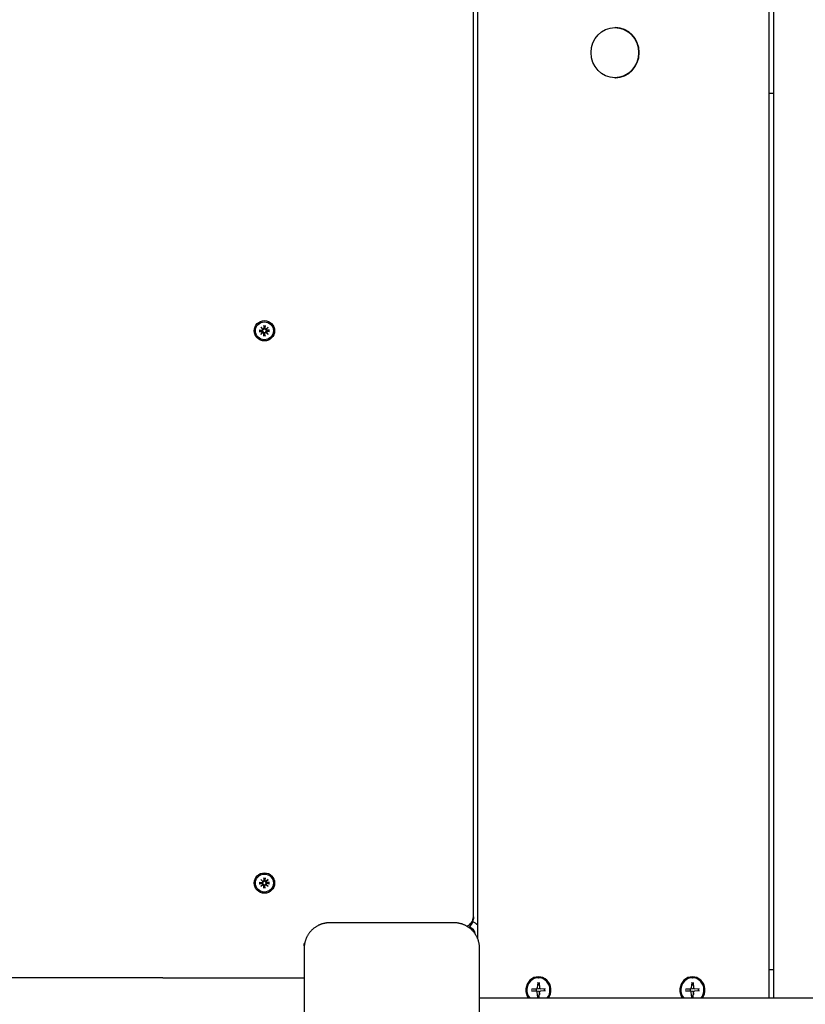
# Model space of a CAD drawing. Extents: x 33334 to 45160, y -10223 to -222.
# Drawn here: x 37609 to 37994, y -4495 to -4012 of the extents above; entities that cross this region are included whole.
import ezdxf

# ---------------------------------------------------------------- set-up
doc = ezdxf.new("R2010")
doc.units = 0
doc.header["$LTSCALE"] = 30
doc.header["$MEASUREMENT"] = 0
doc.layers.get('0').update_dxf_attribs({"linetype": 'CONTINUOUS'})

msp = doc.modelspace()

# ---------------------------------------------------------------- linework, layer by layer
for p, q in [((37976.84, -4492.46), (37976.84, -3564.46)), ((37978.99, -4492.46), (37978.99, -3564.46)), ((37833.84, -4463.3), (37833.84, -3593.63)), ((37831.74, -4452.46), (37831.74, -3604.46)), ((37901.08, -4016.14), (37901.38, -4016.14)), ((37901.08, -4040.79), (37901.38, -4040.79)), ((37978.99, -4048.46), (37976.84, -4048.46)), ((37726.68, -4164.64), (37728.03, -4164.68)), ((37727.6, -4164.82), (37726.8, -4164.65)), ((37727.47, -4163.2), (37728.5, -4164.13)), ((37727.47, -4163.2), (37728.36, -4164.09)), ((37728.41, -4164.22), (37727.47, -4163.2)), ((37728.02, -4164.84), (37727.6, -4164.82)), ((37728.36, -4164.09), (37728.6, -4164.32)), ((37728.92, -4162.41), (37728.95, -4163.75)), ((37728.93, -4162.52), (37729.09, -4163.33)), ((37729.09, -4163.33), (37729.12, -4163.74)), ((37729.36, -4163.74), (37729.39, -4163.33)), ((37729.39, -4163.33), (37729.56, -4162.52)), ((37729.56, -4162.41), (37729.53, -4163.75)), ((37730.12, -4164.09), (37729.89, -4164.32)), ((37729.98, -4164.13), (37731.01, -4163.2)), ((37731.01, -4163.2), (37730.08, -4164.22)), ((37731.01, -4163.2), (37730.12, -4164.09)), ((37731.8, -4164.64), (37730.46, -4164.68)), ((37730.88, -4164.82), (37730.46, -4164.84)), ((37731.69, -4164.65), (37730.88, -4164.82)), ((37726.68, -4165.29), (37728.03, -4165.25)), ((37726.8, -4165.28), (37727.6, -4165.11)), ((37727.47, -4166.73), (37728.41, -4165.71)), ((37728.5, -4165.8), (37727.47, -4166.73)), ((37727.47, -4166.73), (37728.36, -4165.84)), ((37727.6, -4165.11), (37728.02, -4165.08)), ((37728.36, -4165.84), (37728.6, -4165.61)), ((37728.92, -4167.52), (37728.95, -4166.18)), ((37729.09, -4166.6), (37728.93, -4167.41)), ((37729.12, -4166.18), (37729.09, -4166.6)), ((37729.39, -4166.6), (37729.36, -4166.18)), ((37729.56, -4167.41), (37729.39, -4166.6)), ((37729.56, -4167.52), (37729.53, -4166.18)), ((37730.12, -4165.84), (37729.89, -4165.61)), ((37731.01, -4166.73), (37729.98, -4165.8)), ((37730.08, -4165.71), (37731.01, -4166.73)), ((37731.01, -4166.73), (37730.12, -4165.84)), ((37730.46, -4165.08), (37730.88, -4165.11)), ((37731.8, -4165.29), (37730.46, -4165.25)), ((37730.88, -4165.11), (37731.69, -4165.28)), ((37727.47, -4434.2), (37728.5, -4435.13)), ((37727.47, -4434.2), (37728.36, -4435.09)), ((37728.41, -4435.22), (37727.47, -4434.2)), ((37728.36, -4435.09), (37728.6, -4435.32)), ((37728.92, -4433.41), (37728.95, -4434.75)), ((37728.93, -4433.52), (37729.09, -4434.33)), ((37729.09, -4434.33), (37729.12, -4434.74)), ((37729.36, -4434.74), (37729.39, -4434.33)), ((37729.39, -4434.33), (37729.56, -4433.52)), ((37729.56, -4433.41), (37729.53, -4434.75)), ((37730.12, -4435.09), (37729.89, -4435.32)), ((37729.98, -4435.13), (37731.01, -4434.2)), ((37731.01, -4434.2), (37730.08, -4435.22)), ((37731.01, -4434.2), (37730.12, -4435.09)), ((37726.68, -4435.64), (37728.03, -4435.68)), ((37726.68, -4436.29), (37728.03, -4436.25)), ((37727.6, -4435.82), (37726.8, -4435.65)), ((37726.8, -4436.28), (37727.6, -4436.11)), ((37727.47, -4437.73), (37728.41, -4436.71)), ((37728.5, -4436.8), (37727.47, -4437.73)), ((37727.47, -4437.73), (37728.36, -4436.84)), ((37728.02, -4435.84), (37727.6, -4435.82)), ((37727.6, -4436.11), (37728.02, -4436.08)), ((37728.36, -4436.84), (37728.6, -4436.61)), ((37728.92, -4438.52), (37728.95, -4437.18)), ((37729.09, -4437.6), (37728.93, -4438.41)), ((37729.12, -4437.18), (37729.09, -4437.6)), ((37729.39, -4437.6), (37729.36, -4437.18)), ((37729.56, -4438.41), (37729.39, -4437.6)), ((37729.56, -4438.52), (37729.53, -4437.18)), ((37730.12, -4436.84), (37729.89, -4436.61)), ((37731.01, -4437.73), (37729.98, -4436.8)), ((37730.08, -4436.71), (37731.01, -4437.73)), ((37731.01, -4437.73), (37730.12, -4436.84)), ((37731.8, -4435.64), (37730.46, -4435.68)), ((37730.88, -4435.82), (37730.46, -4435.84)), ((37730.46, -4436.08), (37730.88, -4436.11)), ((37731.8, -4436.29), (37730.46, -4436.25)), ((37731.69, -4435.65), (37730.88, -4435.82)), ((37730.88, -4436.11), (37731.69, -4436.28)), ((37831.74, -4452.46), (37831.74, -4453.46)), ((37822.24, -4455.46), (37761.24, -4455.46)), ((37748.74, -4466.77), (37748.74, -4465.82)), ((37748.74, -4466.77), (37748.74, -4467.96)), ((37748.74, -4467.96), (37748.74, -4528.96)), ((37834.74, -4528.96), (37834.74, -4467.96)), ((37976.84, -4478.46), (37978.99, -4478.46)), ((37679.43, -4482.46), (37468.39, -4482.46)), ((37679.43, -4482.46), (37748.74, -4482.46)), ((37863.62, -4482.45), (37863.75, -4482.45)), ((37939.13, -4482.45), (37939.26, -4482.45)), ((37860.2, -4488.08), (37862.59, -4487.87)), ((37862.52, -4488), (37860.36, -4488.07)), ((37863.67, -4487.92), (37862.52, -4488)), ((37863.25, -4484.84), (37863.06, -4487.38)), ((37863.98, -4484.84), (37864.18, -4487.38)), ((37867.04, -4488.08), (37864.65, -4487.87)), ((37935.71, -4488.08), (37938.11, -4487.87)), ((37938.03, -4488), (37935.87, -4488.07)), ((37939.19, -4487.92), (37938.03, -4488)), ((37938.77, -4484.84), (37938.57, -4487.38)), ((37939.5, -4484.84), (37939.7, -4487.38)), ((37942.56, -4488.08), (37940.16, -4487.87)), ((39436.61, -4492.46), (37834.74, -4492.46)), ((37860.2, -4488.85), (37862.59, -4489.06)), ((37860.36, -4488.86), (37862.52, -4488.93)), ((37862.52, -4488.93), (37863.67, -4489)), ((37863.25, -4492.09), (37863.06, -4489.55)), ((37863.98, -4492.09), (37864.18, -4489.55)), ((37867.04, -4488.85), (37864.65, -4489.06)), ((37935.71, -4488.85), (37938.11, -4489.06)), ((37935.87, -4488.86), (37938.03, -4488.93)), ((37938.03, -4488.93), (37939.19, -4489)), ((37938.77, -4492.09), (37938.57, -4489.55)), ((37939.5, -4492.09), (37939.7, -4489.55)), ((37942.56, -4488.85), (37940.16, -4489.06))]:
    msp.add_line(p, q)
at = {"flags": 128}
for points in [[(37726.68, -4164.64), (37726.69, -4164.64), (37726.69, -4164.64), (37726.7, -4164.64), (37726.71, -4164.64), (37726.71, -4164.64), (37726.72, -4164.64), (37726.72, -4164.64), (37726.73, -4164.64), (37726.73, -4164.64), (37726.74, -4164.65), (37726.75, -4164.65), (37726.75, -4164.65), (37726.76, -4164.65), (37726.76, -4164.65), (37726.76, -4164.65), (37726.77, -4164.65), (37726.77, -4164.65), (37726.78, -4164.65), (37726.78, -4164.65), (37726.78, -4164.65), (37726.79, -4164.65), (37726.79, -4164.65), (37726.79, -4164.65), (37726.8, -4164.65)], [(37728.6, -4164.32), (37728.6, -4164.36), (37728.59, -4164.39), (37728.59, -4164.43), (37728.58, -4164.47), (37728.56, -4164.51), (37728.55, -4164.54), (37728.53, -4164.57), (37728.51, -4164.6), (37728.49, -4164.64), (37728.47, -4164.67), (37728.44, -4164.69), (37728.41, -4164.72), (37728.38, -4164.74), (37728.35, -4164.76), (37728.32, -4164.78), (37728.29, -4164.79), (37728.26, -4164.81), (37728.23, -4164.82), (37728.19, -4164.83), (37728.16, -4164.84), (37728.12, -4164.84), (37728.09, -4164.85), (37728.06, -4164.85), (37728.02, -4164.84)], [(37729.12, -4163.74), (37729.12, -4163.78), (37729.12, -4163.81), (37729.12, -4163.85), (37729.11, -4163.88), (37729.11, -4163.92), (37729.1, -4163.95), (37729.09, -4163.98), (37729.07, -4164.01), (37729.06, -4164.05), (37729.04, -4164.08), (37729.02, -4164.11), (37729, -4164.13), (37728.97, -4164.16), (37728.94, -4164.19), (37728.91, -4164.21), (37728.88, -4164.24), (37728.85, -4164.25), (37728.82, -4164.27), (37728.78, -4164.29), (37728.75, -4164.3), (37728.71, -4164.31), (37728.67, -4164.32), (37728.64, -4164.32), (37728.6, -4164.32)], [(37728.93, -4162.52), (37728.93, -4162.52), (37728.93, -4162.51), (37728.93, -4162.51), (37728.93, -4162.51), (37728.93, -4162.5), (37728.93, -4162.5), (37728.93, -4162.5), (37728.93, -4162.49), (37728.92, -4162.49), (37728.92, -4162.48), (37728.92, -4162.48), (37728.92, -4162.47), (37728.92, -4162.47), (37728.92, -4162.46), (37728.92, -4162.46), (37728.92, -4162.45), (37728.92, -4162.45), (37728.92, -4162.44), (37728.92, -4162.43), (37728.92, -4162.43), (37728.92, -4162.42), (37728.92, -4162.42), (37728.92, -4162.41), (37728.92, -4162.41)], [(37729.89, -4164.32), (37729.85, -4164.32), (37729.81, -4164.32), (37729.77, -4164.31), (37729.74, -4164.3), (37729.7, -4164.29), (37729.67, -4164.27), (37729.63, -4164.25), (37729.6, -4164.24), (37729.57, -4164.21), (37729.54, -4164.19), (37729.51, -4164.16), (37729.49, -4164.13), (37729.47, -4164.11), (37729.45, -4164.08), (37729.43, -4164.05), (37729.41, -4164.01), (37729.4, -4163.98), (37729.39, -4163.95), (37729.38, -4163.92), (37729.37, -4163.88), (37729.36, -4163.85), (37729.36, -4163.81), (37729.36, -4163.78), (37729.36, -4163.74)], [(37729.56, -4162.41), (37729.56, -4162.41), (37729.56, -4162.42), (37729.56, -4162.42), (37729.56, -4162.43), (37729.56, -4162.43), (37729.56, -4162.44), (37729.56, -4162.45), (37729.56, -4162.45), (37729.56, -4162.46), (37729.56, -4162.46), (37729.56, -4162.47), (37729.56, -4162.47), (37729.56, -4162.48), (37729.56, -4162.48), (37729.56, -4162.49), (37729.56, -4162.49), (37729.56, -4162.5), (37729.56, -4162.5), (37729.56, -4162.5), (37729.56, -4162.51), (37729.56, -4162.51), (37729.56, -4162.51), (37729.56, -4162.52), (37729.56, -4162.52)], [(37730.46, -4164.84), (37730.43, -4164.85), (37730.39, -4164.85), (37730.36, -4164.84), (37730.33, -4164.84), (37730.29, -4164.83), (37730.26, -4164.82), (37730.22, -4164.81), (37730.19, -4164.79), (37730.16, -4164.78), (37730.13, -4164.76), (37730.1, -4164.74), (37730.07, -4164.72), (37730.04, -4164.69), (37730.02, -4164.67), (37729.99, -4164.64), (37729.97, -4164.6), (37729.95, -4164.57), (37729.94, -4164.54), (37729.92, -4164.51), (37729.91, -4164.47), (37729.9, -4164.43), (37729.89, -4164.39), (37729.89, -4164.36), (37729.89, -4164.32)], [(37731.69, -4164.65), (37731.69, -4164.65), (37731.69, -4164.65), (37731.7, -4164.65), (37731.7, -4164.65), (37731.7, -4164.65), (37731.71, -4164.65), (37731.71, -4164.65), (37731.71, -4164.65), (37731.72, -4164.65), (37731.72, -4164.65), (37731.73, -4164.65), (37731.73, -4164.65), (37731.74, -4164.65), (37731.74, -4164.65), (37731.75, -4164.64), (37731.75, -4164.64), (37731.76, -4164.64), (37731.77, -4164.64), (37731.77, -4164.64), (37731.78, -4164.64), (37731.78, -4164.64), (37731.79, -4164.64), (37731.8, -4164.64), (37731.8, -4164.64)], [(37726.8, -4165.28), (37726.79, -4165.28), (37726.79, -4165.28), (37726.79, -4165.28), (37726.78, -4165.28), (37726.78, -4165.28), (37726.78, -4165.28), (37726.77, -4165.28), (37726.77, -4165.28), (37726.76, -4165.28), (37726.76, -4165.28), (37726.76, -4165.28), (37726.75, -4165.28), (37726.75, -4165.28), (37726.74, -4165.28), (37726.73, -4165.28), (37726.73, -4165.28), (37726.72, -4165.29), (37726.72, -4165.29), (37726.71, -4165.29), (37726.71, -4165.29), (37726.7, -4165.29), (37726.69, -4165.29), (37726.69, -4165.29), (37726.68, -4165.29)], [(37728.02, -4165.08), (37728.06, -4165.08), (37728.09, -4165.08), (37728.12, -4165.09), (37728.16, -4165.09), (37728.19, -4165.1), (37728.23, -4165.11), (37728.26, -4165.12), (37728.29, -4165.13), (37728.32, -4165.15), (37728.35, -4165.17), (37728.38, -4165.19), (37728.41, -4165.21), (37728.44, -4165.24), (37728.47, -4165.26), (37728.49, -4165.29), (37728.51, -4165.32), (37728.53, -4165.36), (37728.55, -4165.39), (37728.56, -4165.42), (37728.58, -4165.46), (37728.59, -4165.5), (37728.59, -4165.53), (37728.6, -4165.57), (37728.6, -4165.61)], [(37728.6, -4165.61), (37728.64, -4165.61), (37728.67, -4165.61), (37728.71, -4165.62), (37728.75, -4165.63), (37728.78, -4165.64), (37728.82, -4165.66), (37728.85, -4165.67), (37728.88, -4165.69), (37728.91, -4165.72), (37728.94, -4165.74), (37728.97, -4165.77), (37729, -4165.79), (37729.02, -4165.82), (37729.04, -4165.85), (37729.06, -4165.88), (37729.07, -4165.91), (37729.09, -4165.95), (37729.1, -4165.98), (37729.11, -4166.01), (37729.11, -4166.05), (37729.12, -4166.08), (37729.12, -4166.12), (37729.12, -4166.15), (37729.12, -4166.18)], [(37728.92, -4167.52), (37728.92, -4167.52), (37728.92, -4167.51), (37728.92, -4167.51), (37728.92, -4167.5), (37728.92, -4167.49), (37728.92, -4167.49), (37728.92, -4167.48), (37728.92, -4167.48), (37728.92, -4167.47), (37728.92, -4167.47), (37728.92, -4167.46), (37728.92, -4167.46), (37728.92, -4167.45), (37728.92, -4167.45), (37728.92, -4167.44), (37728.93, -4167.44), (37728.93, -4167.43), (37728.93, -4167.43), (37728.93, -4167.43), (37728.93, -4167.42), (37728.93, -4167.42), (37728.93, -4167.42), (37728.93, -4167.41), (37728.93, -4167.41)], [(37729.36, -4166.18), (37729.36, -4166.15), (37729.36, -4166.12), (37729.36, -4166.08), (37729.37, -4166.05), (37729.38, -4166.01), (37729.39, -4165.98), (37729.4, -4165.95), (37729.41, -4165.91), (37729.43, -4165.88), (37729.45, -4165.85), (37729.47, -4165.82), (37729.49, -4165.79), (37729.51, -4165.77), (37729.54, -4165.74), (37729.57, -4165.72), (37729.6, -4165.69), (37729.63, -4165.67), (37729.67, -4165.66), (37729.7, -4165.64), (37729.74, -4165.63), (37729.77, -4165.62), (37729.81, -4165.61), (37729.85, -4165.61), (37729.89, -4165.61)], [(37729.56, -4167.41), (37729.56, -4167.41), (37729.56, -4167.42), (37729.56, -4167.42), (37729.56, -4167.42), (37729.56, -4167.43), (37729.56, -4167.43), (37729.56, -4167.43), (37729.56, -4167.44), (37729.56, -4167.44), (37729.56, -4167.45), (37729.56, -4167.45), (37729.56, -4167.46), (37729.56, -4167.46), (37729.56, -4167.47), (37729.56, -4167.47), (37729.56, -4167.48), (37729.56, -4167.48), (37729.56, -4167.49), (37729.56, -4167.49), (37729.56, -4167.5), (37729.56, -4167.51), (37729.56, -4167.51), (37729.56, -4167.52), (37729.56, -4167.52)], [(37729.89, -4165.61), (37729.89, -4165.57), (37729.89, -4165.53), (37729.9, -4165.5), (37729.91, -4165.46), (37729.92, -4165.42), (37729.94, -4165.39), (37729.95, -4165.36), (37729.97, -4165.32), (37729.99, -4165.29), (37730.02, -4165.26), (37730.04, -4165.24), (37730.07, -4165.21), (37730.1, -4165.19), (37730.13, -4165.17), (37730.16, -4165.15), (37730.19, -4165.13), (37730.22, -4165.12), (37730.26, -4165.11), (37730.29, -4165.1), (37730.33, -4165.09), (37730.36, -4165.09), (37730.39, -4165.08), (37730.43, -4165.08), (37730.46, -4165.08)], [(37731.8, -4165.29), (37731.8, -4165.29), (37731.79, -4165.29), (37731.78, -4165.29), (37731.78, -4165.29), (37731.77, -4165.29), (37731.77, -4165.29), (37731.76, -4165.29), (37731.75, -4165.28), (37731.75, -4165.28), (37731.74, -4165.28), (37731.74, -4165.28), (37731.73, -4165.28), (37731.73, -4165.28), (37731.72, -4165.28), (37731.72, -4165.28), (37731.71, -4165.28), (37731.71, -4165.28), (37731.71, -4165.28), (37731.7, -4165.28), (37731.7, -4165.28), (37731.7, -4165.28), (37731.69, -4165.28), (37731.69, -4165.28), (37731.69, -4165.28)], [(37728.6, -4435.32), (37728.6, -4435.36), (37728.59, -4435.39), (37728.59, -4435.43), (37728.58, -4435.47), (37728.56, -4435.51), (37728.55, -4435.54), (37728.53, -4435.57), (37728.51, -4435.6), (37728.49, -4435.64), (37728.47, -4435.67), (37728.44, -4435.69), (37728.41, -4435.72), (37728.38, -4435.74), (37728.35, -4435.76), (37728.32, -4435.78), (37728.29, -4435.79), (37728.26, -4435.81), (37728.23, -4435.82), (37728.19, -4435.83), (37728.16, -4435.84), (37728.12, -4435.84), (37728.09, -4435.85), (37728.06, -4435.85), (37728.02, -4435.84)], [(37729.12, -4434.74), (37729.12, -4434.78), (37729.12, -4434.81), (37729.12, -4434.85), (37729.11, -4434.88), (37729.11, -4434.92), (37729.1, -4434.95), (37729.09, -4434.98), (37729.07, -4435.01), (37729.06, -4435.05), (37729.04, -4435.08), (37729.02, -4435.11), (37729, -4435.13), (37728.97, -4435.16), (37728.94, -4435.19), (37728.91, -4435.21), (37728.88, -4435.24), (37728.85, -4435.25), (37728.82, -4435.27), (37728.78, -4435.29), (37728.75, -4435.3), (37728.71, -4435.31), (37728.67, -4435.32), (37728.64, -4435.32), (37728.6, -4435.32)], [(37728.93, -4433.52), (37728.93, -4433.52), (37728.93, -4433.51), (37728.93, -4433.51), (37728.93, -4433.51), (37728.93, -4433.5), (37728.93, -4433.5), (37728.93, -4433.5), (37728.93, -4433.49), (37728.92, -4433.49), (37728.92, -4433.48), (37728.92, -4433.48), (37728.92, -4433.47), (37728.92, -4433.47), (37728.92, -4433.46), (37728.92, -4433.46), (37728.92, -4433.45), (37728.92, -4433.45), (37728.92, -4433.44), (37728.92, -4433.43), (37728.92, -4433.43), (37728.92, -4433.42), (37728.92, -4433.42), (37728.92, -4433.41), (37728.92, -4433.41)], [(37729.89, -4435.32), (37729.85, -4435.32), (37729.81, -4435.32), (37729.77, -4435.31), (37729.74, -4435.3), (37729.7, -4435.29), (37729.67, -4435.27), (37729.63, -4435.25), (37729.6, -4435.24), (37729.57, -4435.21), (37729.54, -4435.19), (37729.51, -4435.16), (37729.49, -4435.13), (37729.47, -4435.11), (37729.45, -4435.08), (37729.43, -4435.05), (37729.41, -4435.01), (37729.4, -4434.98), (37729.39, -4434.95), (37729.38, -4434.92), (37729.37, -4434.88), (37729.36, -4434.85), (37729.36, -4434.81), (37729.36, -4434.78), (37729.36, -4434.74)], [(37729.56, -4433.41), (37729.56, -4433.41), (37729.56, -4433.42), (37729.56, -4433.42), (37729.56, -4433.43), (37729.56, -4433.43), (37729.56, -4433.44), (37729.56, -4433.45), (37729.56, -4433.45), (37729.56, -4433.46), (37729.56, -4433.46), (37729.56, -4433.47), (37729.56, -4433.47), (37729.56, -4433.48), (37729.56, -4433.48), (37729.56, -4433.49), (37729.56, -4433.49), (37729.56, -4433.5), (37729.56, -4433.5), (37729.56, -4433.5), (37729.56, -4433.51), (37729.56, -4433.51), (37729.56, -4433.51), (37729.56, -4433.52), (37729.56, -4433.52)], [(37730.46, -4435.84), (37730.43, -4435.85), (37730.39, -4435.85), (37730.36, -4435.84), (37730.33, -4435.84), (37730.29, -4435.83), (37730.26, -4435.82), (37730.22, -4435.81), (37730.19, -4435.79), (37730.16, -4435.78), (37730.13, -4435.76), (37730.1, -4435.74), (37730.07, -4435.72), (37730.04, -4435.69), (37730.02, -4435.67), (37729.99, -4435.64), (37729.97, -4435.6), (37729.95, -4435.57), (37729.94, -4435.54), (37729.92, -4435.51), (37729.91, -4435.47), (37729.9, -4435.43), (37729.89, -4435.39), (37729.89, -4435.36), (37729.89, -4435.32)], [(37726.68, -4435.64), (37726.69, -4435.64), (37726.69, -4435.64), (37726.7, -4435.64), (37726.71, -4435.64), (37726.71, -4435.64), (37726.72, -4435.64), (37726.72, -4435.64), (37726.73, -4435.64), (37726.73, -4435.64), (37726.74, -4435.65), (37726.75, -4435.65), (37726.75, -4435.65), (37726.76, -4435.65), (37726.76, -4435.65), (37726.76, -4435.65), (37726.77, -4435.65), (37726.77, -4435.65), (37726.78, -4435.65), (37726.78, -4435.65), (37726.78, -4435.65), (37726.79, -4435.65), (37726.79, -4435.65), (37726.79, -4435.65), (37726.8, -4435.65)], [(37726.8, -4436.28), (37726.79, -4436.28), (37726.79, -4436.28), (37726.79, -4436.28), (37726.78, -4436.28), (37726.78, -4436.28), (37726.78, -4436.28), (37726.77, -4436.28), (37726.77, -4436.28), (37726.76, -4436.28), (37726.76, -4436.28), (37726.76, -4436.28), (37726.75, -4436.28), (37726.75, -4436.28), (37726.74, -4436.28), (37726.73, -4436.28), (37726.73, -4436.28), (37726.72, -4436.29), (37726.72, -4436.29), (37726.71, -4436.29), (37726.71, -4436.29), (37726.7, -4436.29), (37726.69, -4436.29), (37726.69, -4436.29), (37726.68, -4436.29)], [(37728.02, -4436.08), (37728.06, -4436.08), (37728.09, -4436.08), (37728.12, -4436.09), (37728.16, -4436.09), (37728.19, -4436.1), (37728.23, -4436.11), (37728.26, -4436.12), (37728.29, -4436.13), (37728.32, -4436.15), (37728.35, -4436.17), (37728.38, -4436.19), (37728.41, -4436.21), (37728.44, -4436.24), (37728.47, -4436.26), (37728.49, -4436.29), (37728.51, -4436.32), (37728.53, -4436.36), (37728.55, -4436.39), (37728.56, -4436.42), (37728.58, -4436.46), (37728.59, -4436.5), (37728.59, -4436.53), (37728.6, -4436.57), (37728.6, -4436.61)], [(37728.6, -4436.61), (37728.64, -4436.61), (37728.67, -4436.61), (37728.71, -4436.62), (37728.75, -4436.63), (37728.78, -4436.64), (37728.82, -4436.66), (37728.85, -4436.67), (37728.88, -4436.69), (37728.91, -4436.72), (37728.94, -4436.74), (37728.97, -4436.77), (37729, -4436.79), (37729.02, -4436.82), (37729.04, -4436.85), (37729.06, -4436.88), (37729.07, -4436.91), (37729.09, -4436.95), (37729.1, -4436.98), (37729.11, -4437.01), (37729.11, -4437.05), (37729.12, -4437.08), (37729.12, -4437.12), (37729.12, -4437.15), (37729.12, -4437.18)], [(37728.92, -4438.52), (37728.92, -4438.52), (37728.92, -4438.51), (37728.92, -4438.51), (37728.92, -4438.5), (37728.92, -4438.49), (37728.92, -4438.49), (37728.92, -4438.48), (37728.92, -4438.48), (37728.92, -4438.47), (37728.92, -4438.47), (37728.92, -4438.46), (37728.92, -4438.46), (37728.92, -4438.45), (37728.92, -4438.45), (37728.92, -4438.44), (37728.93, -4438.44), (37728.93, -4438.43), (37728.93, -4438.43), (37728.93, -4438.43), (37728.93, -4438.42), (37728.93, -4438.42), (37728.93, -4438.42), (37728.93, -4438.41), (37728.93, -4438.41)], [(37729.36, -4437.18), (37729.36, -4437.15), (37729.36, -4437.12), (37729.36, -4437.08), (37729.37, -4437.05), (37729.38, -4437.01), (37729.39, -4436.98), (37729.4, -4436.95), (37729.41, -4436.91), (37729.43, -4436.88), (37729.45, -4436.85), (37729.47, -4436.82), (37729.49, -4436.79), (37729.51, -4436.77), (37729.54, -4436.74), (37729.57, -4436.72), (37729.6, -4436.69), (37729.63, -4436.67), (37729.67, -4436.66), (37729.7, -4436.64), (37729.74, -4436.63), (37729.77, -4436.62), (37729.81, -4436.61), (37729.85, -4436.61), (37729.89, -4436.61)], [(37729.56, -4438.41), (37729.56, -4438.41), (37729.56, -4438.42), (37729.56, -4438.42), (37729.56, -4438.42), (37729.56, -4438.43), (37729.56, -4438.43), (37729.56, -4438.43), (37729.56, -4438.44), (37729.56, -4438.44), (37729.56, -4438.45), (37729.56, -4438.45), (37729.56, -4438.46), (37729.56, -4438.46), (37729.56, -4438.47), (37729.56, -4438.47), (37729.56, -4438.48), (37729.56, -4438.48), (37729.56, -4438.49), (37729.56, -4438.49), (37729.56, -4438.5), (37729.56, -4438.51), (37729.56, -4438.51), (37729.56, -4438.52), (37729.56, -4438.52)], [(37729.89, -4436.61), (37729.89, -4436.57), (37729.89, -4436.53), (37729.9, -4436.5), (37729.91, -4436.46), (37729.92, -4436.42), (37729.94, -4436.39), (37729.95, -4436.36), (37729.97, -4436.32), (37729.99, -4436.29), (37730.02, -4436.26), (37730.04, -4436.24), (37730.07, -4436.21), (37730.1, -4436.19), (37730.13, -4436.17), (37730.16, -4436.15), (37730.19, -4436.13), (37730.22, -4436.12), (37730.26, -4436.11), (37730.29, -4436.1), (37730.33, -4436.09), (37730.36, -4436.09), (37730.39, -4436.08), (37730.43, -4436.08), (37730.46, -4436.08)], [(37731.69, -4435.65), (37731.69, -4435.65), (37731.69, -4435.65), (37731.7, -4435.65), (37731.7, -4435.65), (37731.7, -4435.65), (37731.71, -4435.65), (37731.71, -4435.65), (37731.71, -4435.65), (37731.72, -4435.65), (37731.72, -4435.65), (37731.73, -4435.65), (37731.73, -4435.65), (37731.74, -4435.65), (37731.74, -4435.65), (37731.75, -4435.64), (37731.75, -4435.64), (37731.76, -4435.64), (37731.77, -4435.64), (37731.77, -4435.64), (37731.78, -4435.64), (37731.78, -4435.64), (37731.79, -4435.64), (37731.8, -4435.64), (37731.8, -4435.64)], [(37731.8, -4436.29), (37731.8, -4436.29), (37731.79, -4436.29), (37731.78, -4436.29), (37731.78, -4436.29), (37731.77, -4436.29), (37731.77, -4436.29), (37731.76, -4436.29), (37731.75, -4436.28), (37731.75, -4436.28), (37731.74, -4436.28), (37731.74, -4436.28), (37731.73, -4436.28), (37731.73, -4436.28), (37731.72, -4436.28), (37731.72, -4436.28), (37731.71, -4436.28), (37731.71, -4436.28), (37731.71, -4436.28), (37731.7, -4436.28), (37731.7, -4436.28), (37731.7, -4436.28), (37731.69, -4436.28), (37731.69, -4436.28), (37731.69, -4436.28)], [(37755.36, -4456.94), (37755.09, -4457.08), (37754.83, -4457.23), (37754.57, -4457.39), (37754.31, -4457.56), (37754.06, -4457.73), (37753.81, -4457.92), (37753.56, -4458.1), (37753.32, -4458.3), (37753.08, -4458.49), (37752.85, -4458.7), (37752.62, -4458.91), (37752.4, -4459.13), (37752.19, -4459.35), (37751.98, -4459.57), (37751.77, -4459.81), (37751.57, -4460.04), (37751.38, -4460.28), (37751.19, -4460.53), (37751.01, -4460.78), (37750.84, -4461.04), (37750.67, -4461.29), (37750.51, -4461.55), (37750.36, -4461.82), (37750.21, -4462.08)], [(37761.24, -4455.46), (37760.99, -4455.47), (37760.73, -4455.48), (37760.47, -4455.49), (37760.22, -4455.51), (37759.96, -4455.53), (37759.7, -4455.56), (37759.45, -4455.59), (37759.19, -4455.63), (37758.94, -4455.68), (37758.69, -4455.73), (37758.44, -4455.78), (37758.19, -4455.84), (37757.95, -4455.91), (37757.7, -4455.98), (37757.46, -4456.05), (37757.21, -4456.13), (37756.97, -4456.22), (37756.74, -4456.3), (37756.5, -4456.4), (37756.27, -4456.5), (37756.04, -4456.6), (37755.81, -4456.71), (37755.58, -4456.82), (37755.36, -4456.94)], [(37828.13, -4456.94), (37827.9, -4456.82), (37827.68, -4456.71), (37827.45, -4456.6), (37827.22, -4456.5), (37826.98, -4456.4), (37826.75, -4456.3), (37826.51, -4456.22), (37826.27, -4456.13), (37826.03, -4456.05), (37825.78, -4455.98), (37825.54, -4455.91), (37825.29, -4455.84), (37825.04, -4455.78), (37824.79, -4455.73), (37824.54, -4455.68), (37824.29, -4455.63), (37824.04, -4455.59), (37823.78, -4455.56), (37823.53, -4455.53), (37823.27, -4455.51), (37823.01, -4455.49), (37822.76, -4455.48), (37822.5, -4455.47), (37822.24, -4455.46)], [(37833.27, -4462.08), (37833.13, -4461.82), (37832.97, -4461.55), (37832.81, -4461.29), (37832.65, -4461.04), (37832.47, -4460.78), (37832.29, -4460.53), (37832.1, -4460.28), (37831.91, -4460.04), (37831.71, -4459.81), (37831.51, -4459.57), (37831.3, -4459.35), (37831.08, -4459.13), (37830.86, -4458.91), (37830.63, -4458.7), (37830.4, -4458.49), (37830.16, -4458.3), (37829.92, -4458.1), (37829.68, -4457.92), (37829.43, -4457.73), (37829.17, -4457.56), (37828.91, -4457.39), (37828.65, -4457.23), (37828.39, -4457.08), (37828.13, -4456.94)], [(37750.21, -4462.08), (37750.1, -4462.3), (37749.99, -4462.53), (37749.88, -4462.76), (37749.77, -4462.99), (37749.68, -4463.22), (37749.58, -4463.46), (37749.49, -4463.7), (37749.41, -4463.94), (37749.33, -4464.18), (37749.25, -4464.42), (37749.18, -4464.67), (37749.12, -4464.92), (37749.06, -4465.16), (37749.01, -4465.41), (37748.96, -4465.66), (37748.91, -4465.92), (37748.87, -4466.17), (37748.84, -4466.43), (37748.81, -4466.68), (37748.78, -4466.94), (37748.77, -4467.19), (37748.75, -4467.45), (37748.74, -4467.71), (37748.74, -4467.96)], [(37834.74, -4467.96), (37834.74, -4467.71), (37834.73, -4467.45), (37834.72, -4467.19), (37834.7, -4466.94), (37834.68, -4466.68), (37834.65, -4466.43), (37834.61, -4466.17), (37834.57, -4465.92), (37834.53, -4465.67), (37834.48, -4465.41), (37834.42, -4465.16), (37834.36, -4464.92), (37834.3, -4464.67), (37834.23, -4464.42), (37834.16, -4464.18), (37834.08, -4463.94), (37833.99, -4463.7), (37833.9, -4463.46), (37833.81, -4463.22), (37833.71, -4462.99), (37833.61, -4462.76), (37833.5, -4462.53), (37833.39, -4462.3), (37833.27, -4462.08)], [(37860.2, -4488.08), (37860.2, -4488.08), (37860.21, -4488.08), (37860.22, -4488.08), (37860.22, -4488.08), (37860.23, -4488.07), (37860.24, -4488.07), (37860.25, -4488.07), (37860.25, -4488.07), (37860.26, -4488.07), (37860.27, -4488.07), (37860.28, -4488.07), (37860.28, -4488.07), (37860.29, -4488.07), (37860.3, -4488.07), (37860.3, -4488.07), (37860.31, -4488.07), (37860.32, -4488.07), (37860.32, -4488.07), (37860.33, -4488.07), (37860.34, -4488.07), (37860.34, -4488.07), (37860.35, -4488.07), (37860.35, -4488.07), (37860.36, -4488.07)], [(37863.27, -4484.98), (37863.27, -4484.98), (37863.27, -4484.97), (37863.27, -4484.97), (37863.27, -4484.96), (37863.26, -4484.96), (37863.26, -4484.96), (37863.26, -4484.95), (37863.26, -4484.95), (37863.26, -4484.94), (37863.26, -4484.93), (37863.26, -4484.93), (37863.26, -4484.92), (37863.26, -4484.91), (37863.25, -4484.91), (37863.25, -4484.9), (37863.25, -4484.9), (37863.25, -4484.89), (37863.25, -4484.88), (37863.25, -4484.87), (37863.25, -4484.87), (37863.25, -4484.86), (37863.25, -4484.85), (37863.25, -4484.84), (37863.25, -4484.84)], [(37863.27, -4484.98), (37863.32, -4485.05), (37863.36, -4485.12), (37863.4, -4485.19), (37863.44, -4485.26), (37863.48, -4485.32), (37863.52, -4485.38), (37863.56, -4485.45), (37863.59, -4485.51), (37863.63, -4485.57), (37863.67, -4485.63), (37863.7, -4485.68), (37863.73, -4485.74), (37863.77, -4485.79), (37863.8, -4485.85), (37863.83, -4485.9), (37863.86, -4485.95), (37863.89, -4486), (37863.92, -4486.05), (37863.95, -4486.1), (37863.98, -4486.15), (37864.01, -4486.2), (37864.04, -4486.25), (37864.06, -4486.29), (37864.09, -4486.34)], [(37864.19, -4487.43), (37864.19, -4487.46), (37864.19, -4487.49), (37864.18, -4487.52), (37864.17, -4487.55), (37864.17, -4487.58), (37864.15, -4487.61), (37864.14, -4487.64), (37864.13, -4487.67), (37864.11, -4487.7), (37864.09, -4487.72), (37864.07, -4487.75), (37864.05, -4487.77), (37864.02, -4487.79), (37863.99, -4487.81), (37863.97, -4487.83), (37863.94, -4487.85), (37863.9, -4487.87), (37863.87, -4487.88), (37863.84, -4487.89), (37863.81, -4487.9), (37863.77, -4487.91), (37863.74, -4487.92), (37863.71, -4487.92), (37863.67, -4487.92)], [(37864.09, -4486.34), (37864.09, -4486.37), (37864.1, -4486.4), (37864.1, -4486.43), (37864.1, -4486.46), (37864.11, -4486.49), (37864.11, -4486.52), (37864.11, -4486.54), (37864.11, -4486.57), (37864.12, -4486.6), (37864.12, -4486.62), (37864.12, -4486.65), (37864.12, -4486.67), (37864.13, -4486.7), (37864.13, -4486.72), (37864.13, -4486.74), (37864.13, -4486.76), (37864.13, -4486.79), (37864.14, -4486.81), (37864.14, -4486.83), (37864.14, -4486.85), (37864.14, -4486.87), (37864.14, -4486.89), (37864.15, -4486.91), (37864.15, -4486.93)], [(37935.71, -4488.08), (37935.72, -4488.08), (37935.72, -4488.08), (37935.73, -4488.08), (37935.74, -4488.08), (37935.75, -4488.07), (37935.75, -4488.07), (37935.76, -4488.07), (37935.77, -4488.07), (37935.78, -4488.07), (37935.78, -4488.07), (37935.79, -4488.07), (37935.8, -4488.07), (37935.8, -4488.07), (37935.81, -4488.07), (37935.82, -4488.07), (37935.83, -4488.07), (37935.83, -4488.07), (37935.84, -4488.07), (37935.84, -4488.07), (37935.85, -4488.07), (37935.86, -4488.07), (37935.86, -4488.07), (37935.87, -4488.07), (37935.87, -4488.07)], [(37938.79, -4484.98), (37938.79, -4484.98), (37938.78, -4484.97), (37938.78, -4484.97), (37938.78, -4484.96), (37938.78, -4484.96), (37938.78, -4484.96), (37938.78, -4484.95), (37938.78, -4484.95), (37938.77, -4484.94), (37938.77, -4484.93), (37938.77, -4484.93), (37938.77, -4484.92), (37938.77, -4484.91), (37938.77, -4484.91), (37938.77, -4484.9), (37938.77, -4484.9), (37938.77, -4484.89), (37938.77, -4484.88), (37938.77, -4484.87), (37938.77, -4484.87), (37938.77, -4484.86), (37938.77, -4484.85), (37938.77, -4484.84), (37938.77, -4484.84)], [(37938.79, -4484.98), (37938.83, -4485.05), (37938.87, -4485.12), (37938.92, -4485.19), (37938.96, -4485.26), (37939, -4485.32), (37939.03, -4485.38), (37939.07, -4485.45), (37939.11, -4485.51), (37939.14, -4485.57), (37939.18, -4485.63), (37939.21, -4485.68), (37939.25, -4485.74), (37939.28, -4485.79), (37939.31, -4485.85), (37939.35, -4485.9), (37939.38, -4485.95), (37939.41, -4486), (37939.44, -4486.05), (37939.47, -4486.1), (37939.5, -4486.15), (37939.52, -4486.2), (37939.55, -4486.25), (37939.58, -4486.29), (37939.61, -4486.34)], [(37939.7, -4487.43), (37939.7, -4487.46), (37939.7, -4487.49), (37939.7, -4487.52), (37939.69, -4487.55), (37939.68, -4487.58), (37939.67, -4487.61), (37939.66, -4487.64), (37939.64, -4487.67), (37939.62, -4487.7), (37939.6, -4487.72), (37939.58, -4487.75), (37939.56, -4487.77), (37939.54, -4487.79), (37939.51, -4487.81), (37939.48, -4487.83), (37939.45, -4487.85), (37939.42, -4487.87), (37939.39, -4487.88), (37939.35, -4487.89), (37939.32, -4487.9), (37939.29, -4487.91), (37939.26, -4487.92), (37939.22, -4487.92), (37939.19, -4487.92)], [(37939.61, -4486.34), (37939.61, -4486.37), (37939.61, -4486.4), (37939.62, -4486.43), (37939.62, -4486.46), (37939.62, -4486.49), (37939.62, -4486.52), (37939.63, -4486.54), (37939.63, -4486.57), (37939.63, -4486.6), (37939.63, -4486.62), (37939.64, -4486.65), (37939.64, -4486.67), (37939.64, -4486.7), (37939.64, -4486.72), (37939.65, -4486.74), (37939.65, -4486.76), (37939.65, -4486.79), (37939.65, -4486.81), (37939.65, -4486.83), (37939.66, -4486.85), (37939.66, -4486.87), (37939.66, -4486.89), (37939.66, -4486.91), (37939.66, -4486.93)], [(37860.36, -4488.86), (37860.35, -4488.86), (37860.35, -4488.86), (37860.34, -4488.86), (37860.34, -4488.86), (37860.33, -4488.86), (37860.32, -4488.86), (37860.32, -4488.86), (37860.31, -4488.86), (37860.3, -4488.86), (37860.3, -4488.86), (37860.29, -4488.86), (37860.28, -4488.86), (37860.28, -4488.86), (37860.27, -4488.86), (37860.26, -4488.86), (37860.25, -4488.86), (37860.25, -4488.86), (37860.24, -4488.85), (37860.23, -4488.85), (37860.22, -4488.85), (37860.22, -4488.85), (37860.21, -4488.85), (37860.2, -4488.85), (37860.2, -4488.85)], [(37863.25, -4492.09), (37863.25, -4492.08), (37863.25, -4492.08), (37863.25, -4492.07), (37863.25, -4492.06), (37863.25, -4492.06), (37863.25, -4492.05), (37863.25, -4492.04), (37863.25, -4492.03), (37863.25, -4492.03), (37863.25, -4492.02), (37863.26, -4492.01), (37863.26, -4492.01), (37863.26, -4492), (37863.26, -4492), (37863.26, -4491.99), (37863.26, -4491.98), (37863.26, -4491.98), (37863.26, -4491.97), (37863.26, -4491.97), (37863.27, -4491.96), (37863.27, -4491.96), (37863.27, -4491.96), (37863.27, -4491.95), (37863.27, -4491.95)], [(37864.09, -4490.59), (37864.06, -4490.64), (37864.04, -4490.68), (37864.01, -4490.73), (37863.98, -4490.78), (37863.95, -4490.83), (37863.92, -4490.87), (37863.89, -4490.92), (37863.86, -4490.98), (37863.83, -4491.03), (37863.8, -4491.08), (37863.77, -4491.13), (37863.73, -4491.19), (37863.7, -4491.25), (37863.67, -4491.3), (37863.63, -4491.36), (37863.59, -4491.42), (37863.56, -4491.48), (37863.52, -4491.55), (37863.48, -4491.61), (37863.44, -4491.67), (37863.4, -4491.74), (37863.36, -4491.81), (37863.32, -4491.88), (37863.27, -4491.95)], [(37863.67, -4489), (37863.71, -4489.01), (37863.74, -4489.01), (37863.77, -4489.02), (37863.81, -4489.03), (37863.84, -4489.04), (37863.87, -4489.05), (37863.9, -4489.06), (37863.94, -4489.08), (37863.97, -4489.1), (37863.99, -4489.12), (37864.02, -4489.14), (37864.05, -4489.16), (37864.07, -4489.18), (37864.09, -4489.21), (37864.11, -4489.23), (37864.13, -4489.26), (37864.14, -4489.29), (37864.15, -4489.32), (37864.17, -4489.35), (37864.17, -4489.38), (37864.18, -4489.41), (37864.19, -4489.44), (37864.19, -4489.47), (37864.19, -4489.5)], [(37864.15, -4490), (37864.15, -4490.02), (37864.14, -4490.04), (37864.14, -4490.06), (37864.14, -4490.08), (37864.14, -4490.1), (37864.14, -4490.12), (37864.13, -4490.14), (37864.13, -4490.16), (37864.13, -4490.19), (37864.13, -4490.21), (37864.13, -4490.23), (37864.12, -4490.26), (37864.12, -4490.28), (37864.12, -4490.31), (37864.12, -4490.33), (37864.11, -4490.36), (37864.11, -4490.39), (37864.11, -4490.41), (37864.11, -4490.44), (37864.1, -4490.47), (37864.1, -4490.5), (37864.1, -4490.53), (37864.09, -4490.56), (37864.09, -4490.59)], [(37935.87, -4488.86), (37935.87, -4488.86), (37935.86, -4488.86), (37935.86, -4488.86), (37935.85, -4488.86), (37935.84, -4488.86), (37935.84, -4488.86), (37935.83, -4488.86), (37935.83, -4488.86), (37935.82, -4488.86), (37935.81, -4488.86), (37935.8, -4488.86), (37935.8, -4488.86), (37935.79, -4488.86), (37935.78, -4488.86), (37935.78, -4488.86), (37935.77, -4488.86), (37935.76, -4488.86), (37935.75, -4488.85), (37935.75, -4488.85), (37935.74, -4488.85), (37935.73, -4488.85), (37935.72, -4488.85), (37935.72, -4488.85), (37935.71, -4488.85)], [(37938.77, -4492.09), (37938.77, -4492.08), (37938.77, -4492.08), (37938.77, -4492.07), (37938.77, -4492.06), (37938.77, -4492.06), (37938.77, -4492.05), (37938.77, -4492.04), (37938.77, -4492.03), (37938.77, -4492.03), (37938.77, -4492.02), (37938.77, -4492.01), (37938.77, -4492.01), (37938.77, -4492), (37938.77, -4492), (37938.77, -4491.99), (37938.78, -4491.98), (37938.78, -4491.98), (37938.78, -4491.97), (37938.78, -4491.97), (37938.78, -4491.96), (37938.78, -4491.96), (37938.78, -4491.96), (37938.79, -4491.95), (37938.79, -4491.95)], [(37939.61, -4490.59), (37939.58, -4490.64), (37939.55, -4490.68), (37939.52, -4490.73), (37939.5, -4490.78), (37939.47, -4490.83), (37939.44, -4490.87), (37939.41, -4490.92), (37939.38, -4490.98), (37939.35, -4491.03), (37939.31, -4491.08), (37939.28, -4491.13), (37939.25, -4491.19), (37939.21, -4491.25), (37939.18, -4491.3), (37939.14, -4491.36), (37939.11, -4491.42), (37939.07, -4491.48), (37939.03, -4491.55), (37939, -4491.61), (37938.96, -4491.67), (37938.92, -4491.74), (37938.87, -4491.81), (37938.83, -4491.88), (37938.79, -4491.95)], [(37939.19, -4489), (37939.22, -4489.01), (37939.26, -4489.01), (37939.29, -4489.02), (37939.32, -4489.03), (37939.35, -4489.04), (37939.39, -4489.05), (37939.42, -4489.06), (37939.45, -4489.08), (37939.48, -4489.1), (37939.51, -4489.12), (37939.54, -4489.14), (37939.56, -4489.16), (37939.58, -4489.18), (37939.6, -4489.21), (37939.62, -4489.23), (37939.64, -4489.26), (37939.66, -4489.29), (37939.67, -4489.32), (37939.68, -4489.35), (37939.69, -4489.38), (37939.7, -4489.41), (37939.7, -4489.44), (37939.7, -4489.47), (37939.7, -4489.5)], [(37939.66, -4490), (37939.66, -4490.02), (37939.66, -4490.04), (37939.66, -4490.06), (37939.66, -4490.08), (37939.65, -4490.1), (37939.65, -4490.12), (37939.65, -4490.14), (37939.65, -4490.16), (37939.65, -4490.19), (37939.64, -4490.21), (37939.64, -4490.23), (37939.64, -4490.26), (37939.64, -4490.28), (37939.63, -4490.31), (37939.63, -4490.33), (37939.63, -4490.36), (37939.63, -4490.39), (37939.62, -4490.41), (37939.62, -4490.44), (37939.62, -4490.47), (37939.62, -4490.5), (37939.61, -4490.53), (37939.61, -4490.56), (37939.61, -4490.59)]]:
    msp.add_lwpolyline(points, dxfattribs=at)
for centre, radius in [((37729.24, -4164.96), 5), ((37729.24, -4164.96), 4.4), ((37729.24, -4435.96), 5), ((37729.24, -4435.96), 4.4)]:
    msp.add_circle(centre, radius)
for centre, radius, start, end in [((37729.24, -4164.96), 1.64, 174.7842, 185.2158), ((37728.04, -4164.3), 0.38, 268.6145, 10.7932), ((37728.54, -4163.8), 0.339, 238.814, 263.7656), ((37728.07, -4164.26), 0.339, 6.2344, 31.186), ((37728.57, -4163.76), 0.38, 259.2068, 1.3855), ((37729.24, -4164.96), 1.64, 84.7842, 95.2158), ((37729.91, -4163.76), 0.38, 178.6145, 280.7932), ((37729.95, -4163.8), 0.339, 276.2344, 301.186), ((37730.41, -4164.26), 0.339, 148.814, 173.7656), ((37730.45, -4164.3), 0.38, 169.2068, 271.3855), ((37729.24, -4164.96), 1.64, 354.7842, 5.2158), ((37728.04, -4165.63), 0.38, 349.2068, 91.3855), ((37728.07, -4165.67), 0.339, 328.814, 353.7656), ((37728.54, -4166.13), 0.339, 96.2344, 121.186), ((37728.57, -4166.17), 0.38, 358.6145, 100.7932), ((37729.24, -4164.96), 1.64, 264.7842, 275.2158), ((37729.91, -4166.17), 0.38, 79.2068, 181.3855), ((37729.95, -4166.13), 0.339, 58.814, 83.7656), ((37730.45, -4165.63), 0.38, 88.6145, 190.7932), ((37730.41, -4165.67), 0.339, 186.2344, 211.186), ((37728.04, -4435.3), 0.38, 268.6145, 10.7932), ((37728.54, -4434.8), 0.339, 238.814, 263.7656), ((37728.07, -4435.26), 0.339, 6.2344, 31.186), ((37728.57, -4434.76), 0.38, 259.2068, 1.3855), ((37729.24, -4435.96), 1.64, 84.7842, 95.2158), ((37729.91, -4434.76), 0.38, 178.6145, 280.7932), ((37729.95, -4434.8), 0.339, 276.2344, 301.186), ((37730.41, -4435.26), 0.339, 148.814, 173.7656), ((37730.45, -4435.3), 0.38, 169.2068, 271.3855), ((37729.24, -4435.96), 1.64, 174.7842, 185.2158), ((37728.04, -4436.63), 0.38, 349.2068, 91.3855), ((37728.07, -4436.67), 0.339, 328.814, 353.7656), ((37728.54, -4437.13), 0.339, 96.2344, 121.186), ((37728.57, -4437.17), 0.38, 358.6145, 100.7932), ((37729.24, -4435.96), 1.64, 264.7842, 275.2158), ((37729.91, -4437.17), 0.38, 79.2068, 181.3855), ((37729.95, -4437.13), 0.339, 58.814, 83.7656), ((37730.45, -4436.63), 0.38, 88.6145, 190.7932), ((37730.41, -4436.67), 0.339, 186.2344, 211.186), ((37729.24, -4435.96), 1.64, 354.7842, 5.2158), ((37826.74, -4452.46), 5, 290.6037, 0), ((37826.74, -4453.46), 5, 301.9355, 0), ((37828.74, -4461.46), 4, 4.297, 77.4613), ((37828.74, -4461.46), 7, 43.2568, 66.8716), ((37749.24, -4465.82), 0.5, 117.1206, 180)]:
    msp.add_arc(centre, radius, start, end)
msp.add_ellipse((37901.08, -4028.46), major_axis=(0, -12.32), ratio=0.943935)
for centre, major_axis, ratio, start_param, end_param in [((37901.38, -4028.46), (0, 12.32), 0.943935, 3.141593, 6.283185), ((37863.62, -4488.46), (0, 6.5), 0.943935, 4.049504, 8.516867), ((37863.62, -4488.46), (0, 6.01), 0.943935, 3.984729, 8.581642), ((37863.75, -4488.46), (0, 6.01), 0.943935, 3.984729, 6.283185), ((37939.13, -4488.46), (0, 6.5), 0.943935, 4.049504, 8.516867), ((37939.13, -4488.46), (0, 6.01), 0.943935, 3.984729, 8.581642), ((37939.26, -4488.46), (0, 6.01), 0.943935, 3.984729, 6.283185), ((37864.53, -4488.46), (-0.49, 2.12), 0.948876, 1.142539, 1.570796), ((37862.55, -4487.33), (0.042, -0.537), 0.944679, 0, 1.405437), ((37864.53, -4488.46), (-0.44, 2.13), 0.948876, 6.277965, 6.283185), ((37864.69, -4487.33), (0.047, -0.537), 0.944679, 4.712389, 6.117826), ((37864.53, -4488.46), (0.45, -2.13), 0.948212, 1.172673, 1.570796), ((37940.04, -4488.46), (-0.49, 2.12), 0.948876, 1.142539, 1.570796), ((37938.06, -4487.33), (0.042, -0.537), 0.944679, 0, 1.405437), ((37940.04, -4488.46), (-0.44, 2.13), 0.948876, 6.277965, 6.283185), ((37940.2, -4487.33), (0.047, -0.537), 0.944679, 4.712389, 6.117826), ((37940.04, -4488.46), (0.45, -2.13), 0.948212, 1.172673, 1.570796), ((37862.55, -4489.6), (-0.047, 0.537), 0.944679, 4.712389, 6.117826), ((37864.53, -4488.46), (-0.43, -2.13), 0.948641, 6.277965, 6.283185), ((37864.69, -4489.6), (-0.042, 0.537), 0.944679, 0, 1.405437), ((37938.06, -4489.6), (-0.047, 0.537), 0.944679, 4.712389, 6.117826), ((37940.04, -4488.46), (-0.43, -2.13), 0.948641, 6.277965, 6.283185), ((37940.2, -4489.6), (-0.042, 0.537), 0.944679, 0, 1.405437)]:
    msp.add_ellipse(centre, major_axis=major_axis, ratio=ratio, start_param=start_param, end_param=end_param)

doc.saveas('drawing.dxf')
